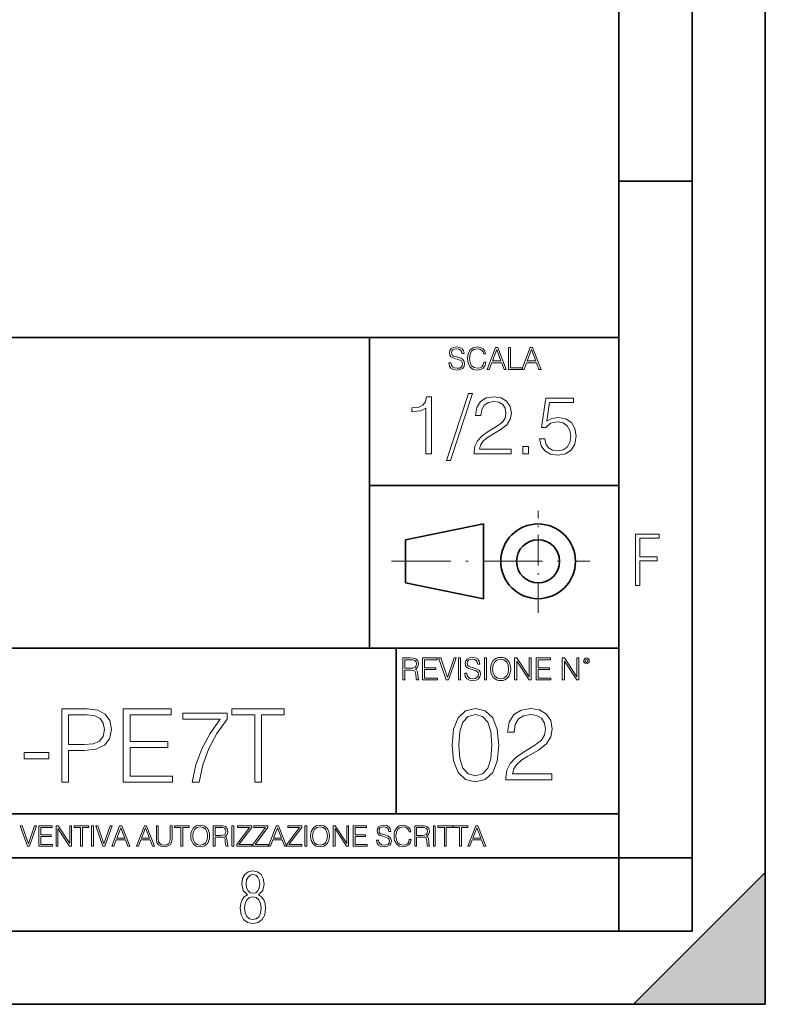
# Model space of a CAD drawing. Extents: x 0 to 420, y 0 to 297.
# Drawn here: x 369 to 420, y 0 to 67 of the extents above; entities that cross this region are included whole.
import ezdxf

# ---------------------------------------------------------------- set-up
doc = ezdxf.new("R2010")
doc.units = 0
doc.linetypes.add('DASHDOT', pattern=[18.5, 12, -3, 0.5, -3])

msp = doc.modelspace()

# ---------------------------------------------------------------- linework, layer by layer
at = {"color": 7, "lineweight": 35}
for p, q in [((420, 0), (420, 297)), ((420, 0), (420, 297)), ((415, 4.99976), (415, 292)), ((410, 9.99976), (410, 287)), ((410, 56.166401), (415, 56.166401)), ((234.999802, 45.500252), (410, 45.500252)), ((393, 24.300249), (393, 45.500252)), ((393, 35.384029), (410, 35.384029)), ((395.458008, 31.689131), (400.769989, 32.769131)), ((400.769989, 27.67433), (400.769989, 32.769131)), ((395.458008, 28.75433), (395.458008, 31.689131)), ((395.458008, 28.75433), (400.769989, 27.67433)), ((254.999802, 24.300249), (410, 24.300249)), ((394.799988, 24.300249), (394.799988, 13.00025)), ((234.999802, 13.00025), (410, 13.00025)), ((25.000401, 9.99976), (410, 9.99976)), ((234.999802, 10.00025), (410, 10.00025)), ((410, 9.99976), (415, 9.99976)), ((410, 4.99976), (410, 9.99976)), ((411, 0), (420, 9)), ((420, 0), (420, 9)), ((267.5, 4.99976), (415, 4.99976)), ((0, 0), (420, 0)), ((0, 0), (420, 0)), ((411, 0), (420, 0))]:
    msp.add_line(p, q, dxfattribs=at)
at = {"color": 7, "linetype": 'DASHDOT', "lineweight": 18, "ltscale": 0.173997}
msp.add_line((404.497986, 26.70113), (404.497986, 33.66103), dxfattribs=at)
at = {"color": 7, "linetype": 'DASHDOT', "lineweight": 18, "ltscale": 0.338425}
msp.add_line((394.484009, 30.221729), (408.020996, 30.221729), dxfattribs=at)
at = {"color": 7, "lineweight": 18}
for points in [[(398.408203, 43.764439), (398.408203, 43.754005), (398.443665, 43.545383), (398.552155, 43.393089), (398.727417, 43.301292), (398.967316, 43.267914), (399.18219, 43.29921), (399.34494, 43.384743), (399.447144, 43.520348), (399.484711, 43.701851), (399.455505, 43.862492), (399.369965, 43.98349), (399.223938, 44.0732), (399.013214, 44.142044), (398.837982, 44.185856), (398.723236, 44.223408), (398.646027, 44.275562), (398.600159, 44.346497), (398.585541, 44.442463), (398.606415, 44.561378), (398.673157, 44.651085), (398.781647, 44.705326), (398.929779, 44.726189), (399.084137, 44.703239), (399.200989, 44.638569), (399.271912, 44.534256), (399.299042, 44.392391), (399.440887, 44.392391), (399.403351, 44.584328), (399.303192, 44.728275), (399.146729, 44.817986), (398.936035, 44.849277), (398.729492, 44.817986), (398.575104, 44.736622), (398.477051, 44.60936), (398.443665, 44.446636), (398.468719, 44.288082), (398.543823, 44.177509), (398.671082, 44.098236), (398.85257, 44.039822), (398.994446, 44.004353), (399.150909, 43.954285), (399.259399, 43.893784), (399.321991, 43.808247), (399.342834, 43.687248), (399.31781, 43.564159), (399.244781, 43.47028), (399.12796, 43.409779), (398.969421, 43.391003), (398.789978, 43.416039), (398.658569, 43.489056), (398.577209, 43.605885), (398.550079, 43.764439)], [(400.796936, 43.799904), (400.755219, 43.626747), (400.661346, 43.497398), (400.521576, 43.418121), (400.342133, 43.391003), (400.125183, 43.434814), (399.962463, 43.564159), (399.858154, 43.776955), (399.822662, 44.064854), (399.858154, 44.348583), (399.960358, 44.555119), (400.121002, 44.682381), (400.337982, 44.726189), (400.509033, 44.701157), (400.644653, 44.630222), (400.738525, 44.517567), (400.782349, 44.371529), (400.917938, 44.371529), (400.867889, 44.567635), (400.748962, 44.717846), (400.56955, 44.813812), (400.337982, 44.849277), (400.066772, 44.795036), (399.954102, 44.730362), (399.858154, 44.640656), (399.726715, 44.394478), (399.691254, 44.23801), (399.680817, 44.062767), (399.691254, 43.883354), (399.726715, 43.726887), (399.856049, 43.476536), (400.062592, 43.320068), (400.333801, 43.267914), (400.57373, 43.305466), (400.757294, 43.407692), (400.878296, 43.574589), (400.932556, 43.799904)], [(401.020172, 43.309639), (401.164124, 43.309639), (401.335205, 43.768608), (402.011139, 43.768608), (402.180115, 43.309639), (402.324066, 43.309639), (401.754517, 44.809639), (401.589722, 44.809639)], [(401.381104, 43.891697), (401.671082, 44.663601), (401.963135, 43.891697)], [(402.482605, 43.309639), (403.390137, 43.309639), (403.390137, 43.432728), (402.6203, 43.432728), (402.6203, 44.809639), (402.482605, 44.809639)], [(403.390137, 43.309639), (403.534088, 43.309639), (403.705139, 43.768608), (404.381104, 43.768608), (404.550079, 43.309639), (404.694031, 43.309639), (404.124481, 44.809639), (403.959656, 44.809639)], [(403.751038, 43.891697), (404.041046, 44.663601), (404.333099, 43.891697)], [(399.749146, 41.672607), (398.252594, 37.09959), (398.525208, 37.09959), (400.016174, 41.672607)], [(396.845093, 37.566906), (397.21228, 37.566906), (397.21228, 41.455639), (396.889618, 41.455639), (396.806152, 41.105152), (396.622559, 40.865932), (396.316589, 40.726849), (395.904907, 40.687908), (395.88266, 40.687908), (395.88266, 40.448685), (395.938293, 40.448685), (396.48349, 40.498756), (396.845093, 40.665653)], [(400.13855, 37.566906), (402.647614, 37.566906), (402.647614, 37.878448), (400.500183, 37.878448), (400.566925, 38.151051), (400.733826, 38.401398), (400.984192, 38.629494), (401.334656, 38.857586), (401.913239, 39.185822), (402.358307, 39.530746), (402.59198, 39.897923), (402.669861, 40.331856), (402.586395, 40.79361), (402.347198, 41.149658), (401.974457, 41.372192), (401.490448, 41.455639), (400.961914, 41.366627), (400.57251, 41.11628), (400.322144, 40.715725), (400.22757, 40.164959), (400.594757, 40.164959), (400.650391, 40.582207), (400.822845, 40.882622), (401.101013, 41.060646), (401.479309, 41.127407), (401.818665, 41.071774), (402.080139, 40.916), (402.241486, 40.660091), (402.302673, 40.320732), (402.241486, 39.992496), (402.063446, 39.714333), (401.657349, 39.413918), (401.089874, 39.074554), (400.667084, 38.768574), (400.366669, 38.445904), (400.188629, 38.089855), (400.132996, 37.683735)], [(404.600311, 38.568298), (404.700439, 38.100983), (404.95636, 37.750496), (405.334656, 37.533527), (405.835358, 37.455639), (406.358307, 37.550217), (406.753296, 37.800564), (407.009216, 38.206684), (407.098236, 38.751884), (407.009216, 39.280396), (406.764435, 39.686516), (406.380554, 39.942429), (405.885437, 40.037003), (405.423676, 39.970245), (405.089874, 39.786655), (405.279022, 41.049522), (406.920197, 41.049522), (406.920197, 41.344376), (405.017548, 41.344376), (404.722717, 39.358284), (405.028687, 39.358284), (405.351349, 39.64201), (405.824249, 39.742149), (406.19696, 39.669827), (406.480713, 39.469547), (406.653168, 39.152443), (406.71991, 38.735195), (406.658722, 38.317947), (406.486267, 38.011967), (406.208099, 37.817253), (405.846497, 37.750496), (405.484863, 37.806126), (405.21228, 37.973026), (405.034241, 38.228935), (404.961914, 38.568298)], [(403.465393, 37.566906), (403.832581, 37.566906), (403.832581, 38.062038), (403.465393, 38.062038)], [(411.14386, 28.569124), (411.43515, 28.569124), (411.43515, 30.265097), (412.619019, 30.265097), (412.619019, 30.532883), (411.43515, 30.532883), (411.43515, 31.79664), (412.75058, 31.79664), (412.75058, 32.069122), (411.14386, 32.069122)], [(395.266907, 22.126818), (395.404602, 22.126818), (395.404602, 22.798584), (395.842712, 22.798584), (395.990814, 22.783981), (396.080536, 22.733912), (396.126434, 22.635859), (396.149384, 22.479391), (396.166077, 22.281199), (396.178589, 22.187319), (396.199463, 22.126818), (396.351746, 22.126818), (396.351746, 22.14768), (396.320465, 22.195663), (396.303772, 22.285372), (396.284973, 22.510685), (396.270386, 22.637943), (396.243256, 22.735996), (396.189026, 22.809015), (396.097229, 22.859085), (396.199463, 22.913326), (396.276642, 22.992603), (396.32254, 23.099001), (396.339233, 23.228348), (396.291229, 23.428625), (396.15564, 23.566317), (395.980408, 23.618473), (395.767609, 23.626818), (395.266907, 23.626818)], [(396.616699, 22.126818), (397.624359, 22.126818), (397.624359, 22.249905), (396.754395, 22.249905), (396.754395, 22.836136), (397.526306, 22.836136), (397.526306, 22.959225), (396.754395, 22.959225), (396.754395, 23.503731), (397.599304, 23.503731), (397.599304, 23.626818), (396.616699, 23.626818)], [(398.231445, 22.126818), (398.379547, 22.126818), (398.899017, 23.626818), (398.759247, 23.626818), (398.306549, 22.302061), (397.853821, 23.626818), (397.709869, 23.626818)], [(399.07428, 22.126818), (399.211975, 22.126818), (399.211975, 23.626818), (399.07428, 23.626818)], [(399.48526, 22.581615), (399.48526, 22.571184), (399.520721, 22.362562), (399.629211, 22.210266), (399.804443, 22.118473), (400.044373, 22.085093), (400.259247, 22.116386), (400.421967, 22.201921), (400.5242, 22.337526), (400.561768, 22.51903), (400.532562, 22.679668), (400.447021, 22.800671), (400.300964, 22.890379), (400.090271, 22.959225), (399.915039, 23.003035), (399.800293, 23.040586), (399.723083, 23.092743), (399.677185, 23.163673), (399.662598, 23.259642), (399.683441, 23.378555), (399.750214, 23.468264), (399.858704, 23.522507), (400.006836, 23.543369), (400.161194, 23.52042), (400.278046, 23.455748), (400.348969, 23.351435), (400.376099, 23.209572), (400.517944, 23.209572), (400.480408, 23.401505), (400.380249, 23.545454), (400.223785, 23.635162), (400.013092, 23.666456), (399.806549, 23.635162), (399.652161, 23.553799), (399.554108, 23.42654), (399.520721, 23.263813), (399.545776, 23.105261), (399.62088, 22.99469), (399.748138, 22.915413), (399.929626, 22.856998), (400.071503, 22.821533), (400.227966, 22.771463), (400.336456, 22.710962), (400.399017, 22.625427), (400.419891, 22.504425), (400.394867, 22.381338), (400.321838, 22.287458), (400.205017, 22.226957), (400.046448, 22.208181), (399.867035, 22.233215), (399.735596, 22.306234), (399.654236, 22.423063), (399.627136, 22.581615)], [(400.832977, 22.126818), (400.970673, 22.126818), (400.970673, 23.626818), (400.832977, 23.626818)], [(401.252289, 22.875774), (401.262726, 22.698444), (401.300293, 22.544064), (401.437988, 22.295803), (401.654938, 22.139336), (401.788452, 22.099697), (401.93866, 22.085093), (402.086792, 22.099697), (402.220306, 22.139336), (402.339233, 22.204008), (402.439362, 22.295803), (402.518646, 22.408459), (402.577057, 22.544064), (402.612518, 22.698444), (402.627136, 22.875774), (402.614624, 23.051018), (402.577057, 23.205399), (402.518646, 23.341003), (402.439362, 23.455748), (402.339233, 23.545454), (402.220306, 23.610128), (402.086792, 23.651852), (401.93866, 23.666456), (401.788452, 23.651852), (401.654938, 23.610128), (401.538116, 23.545454), (401.437988, 23.455748), (401.300293, 23.205399), (401.262726, 23.048931)], [(401.394165, 22.875774), (401.433807, 23.155329), (401.544373, 23.366039), (401.717529, 23.497471), (401.93866, 23.543369), (402.161896, 23.497471), (402.332977, 23.366039), (402.445618, 23.157415), (402.48526, 22.875774), (402.445618, 22.592047), (402.332977, 22.383425), (402.161896, 22.251991), (401.93866, 22.208181), (401.715454, 22.251991), (401.544373, 22.383425), (401.431702, 22.592047)], [(402.89624, 22.126818), (403.033936, 22.126818), (403.033936, 23.414022), (403.87677, 22.126818), (404.029083, 22.126818), (404.029083, 23.626818), (403.891388, 23.626818), (403.891388, 22.339613), (403.048553, 23.626818), (402.89624, 23.626818)], [(404.36496, 22.126818), (405.37262, 22.126818), (405.37262, 22.249905), (404.502655, 22.249905), (404.502655, 22.836136), (405.274567, 22.836136), (405.274567, 22.959225), (404.502655, 22.959225), (404.502655, 23.503731), (405.347565, 23.503731), (405.347565, 23.626818), (404.36496, 23.626818)], [(406.148682, 22.126818), (406.286377, 22.126818), (406.286377, 23.414022), (407.129211, 22.126818), (407.281494, 22.126818), (407.281494, 23.626818), (407.143829, 23.626818), (407.143829, 22.339613), (406.300964, 23.626818), (406.148682, 23.626818)], [(407.596527, 23.428625), (407.611145, 23.351435), (407.652863, 23.288849), (407.792633, 23.232519), (407.932404, 23.288849), (407.974121, 23.351435), (407.990814, 23.428625), (407.974121, 23.503731), (407.932404, 23.568403), (407.867737, 23.610128), (407.792633, 23.626818), (407.715454, 23.610128), (407.652863, 23.568403)], [(407.692505, 23.430712), (407.72171, 23.501644), (407.792633, 23.532938), (407.861481, 23.501644), (407.892761, 23.430712), (407.863556, 23.359779), (407.792633, 23.330572), (407.719604, 23.357695)], [(395.404602, 22.921671), (395.404602, 23.503731), (395.794708, 23.503731), (395.957458, 23.495384), (396.084717, 23.451574), (396.166077, 23.355608), (396.197357, 23.224174), (396.172333, 23.084398), (396.10141, 22.990517), (395.978302, 22.936275), (395.80307, 22.921671)], [(398.622772, 17.688559), (398.727081, 16.603718), (399.033081, 15.817904), (399.533783, 15.345026), (400.215271, 15.185081), (400.889832, 15.338072), (401.397461, 15.817904), (401.703461, 16.596764), (401.814728, 17.681604), (401.703461, 18.759491), (401.397461, 19.545303), (400.889832, 20.018183), (400.215271, 20.185081), (399.533783, 20.025137), (399.033081, 19.552258), (398.727081, 18.766445)], [(402.301514, 15.324163), (405.437805, 15.324163), (405.437805, 15.713593), (402.75351, 15.713593), (402.836975, 16.054344), (403.045593, 16.367279), (403.358521, 16.652397), (403.796631, 16.937515), (404.519867, 17.347807), (405.076202, 17.778961), (405.368256, 18.237932), (405.465607, 18.780354), (405.361298, 19.357544), (405.062286, 19.802605), (404.596344, 20.080769), (403.991333, 20.185081), (403.330719, 20.073816), (402.843933, 19.760881), (402.530975, 19.260185), (402.412781, 18.57173), (402.871735, 18.57173), (402.941284, 19.093287), (403.15686, 19.468809), (403.504547, 19.691339), (403.977448, 19.77479), (404.401642, 19.705248), (404.728485, 19.510532), (404.930145, 19.190645), (405.006653, 18.766445), (404.930145, 18.356152), (404.707611, 18.008448), (404.199982, 17.632925), (403.490662, 17.208725), (402.962128, 16.82625), (402.586609, 16.422913), (402.364075, 15.977849), (402.294556, 15.4702)], [(371.990417, 15.151354), (372.449402, 15.151354), (372.449402, 17.321033), (373.513367, 17.321033), (374.326996, 17.404484), (374.911133, 17.668739), (375.25885, 18.113802), (375.377075, 18.746624), (375.272766, 19.358585), (374.959839, 19.796694), (374.452179, 20.060951), (373.735901, 20.151354), (371.990417, 20.151354)], [(372.449402, 17.731325), (372.449402, 19.741062), (373.715027, 19.741062), (374.243561, 19.678474), (374.612122, 19.497669), (374.827698, 19.191689), (374.904205, 18.753578), (374.813782, 18.273746), (374.563446, 17.960812), (374.132294, 17.780005), (373.520325, 17.731325)], [(376.190704, 15.151354), (379.54953, 15.151354), (379.54953, 15.561646), (376.649658, 15.561646), (376.649658, 17.515749), (379.222687, 17.515749), (379.222687, 17.926041), (376.649658, 17.926041), (376.649658, 19.741062), (379.466095, 19.741062), (379.466095, 20.151354), (376.190704, 20.151354)], [(380.884705, 15.151354), (381.371521, 15.151354), (381.628815, 16.333551), (382.025208, 17.446207), (382.574554, 18.475414), (383.276917, 19.44899), (383.276917, 19.87319), (380.251892, 19.87319), (380.251892, 19.462898), (382.811005, 19.462898), (382.115601, 18.482368), (381.559265, 17.439253), (381.148987, 16.326597)], [(385.161499, 15.151354), (385.620453, 15.151354), (385.620453, 19.741062), (387.178192, 19.741062), (387.178192, 20.151354), (383.60376, 20.151354), (383.60376, 19.741062), (385.161499, 19.741062)], [(399.095673, 17.688559), (399.158234, 18.606501), (399.366882, 19.260185), (399.714569, 19.642662), (400.215271, 19.77479), (400.709015, 19.642662), (401.06366, 19.260185), (401.272308, 18.606501), (401.341827, 17.688559), (401.272308, 16.756708), (401.06366, 16.109978), (400.709015, 15.720548), (400.215271, 15.595373), (399.714569, 15.720548), (399.366882, 16.109978), (399.158234, 16.763662)], [(369.431305, 16.757751), (371.114197, 16.757751), (371.114197, 17.168043), (369.431305, 17.168043)], [(369.647949, 10.781829), (369.786224, 10.781829), (370.271057, 12.181828), (370.140594, 12.181828), (369.718079, 10.94539), (369.295532, 12.181828), (369.161194, 12.181828)], [(370.424896, 10.781829), (371.365356, 10.781829), (371.365356, 10.89671), (370.553406, 10.89671), (370.553406, 11.443859), (371.273865, 11.443859), (371.273865, 11.558742), (370.553406, 11.558742), (370.553406, 12.066947), (371.34198, 12.066947), (371.34198, 12.181828), (370.424896, 12.181828)], [(371.602905, 10.781829), (371.731445, 10.781829), (371.731445, 11.98322), (372.518066, 10.781829), (372.660217, 10.781829), (372.660217, 12.181828), (372.531708, 12.181828), (372.531708, 10.980438), (371.745056, 12.181828), (371.602905, 12.181828)], [(373.271606, 10.781829), (373.400146, 10.781829), (373.400146, 12.066947), (373.836304, 12.066947), (373.836304, 12.181828), (372.835449, 12.181828), (372.835449, 12.066947), (373.271606, 12.066947)], [(374.019348, 10.781829), (374.147827, 10.781829), (374.147827, 12.181828), (374.019348, 12.181828)], [(374.80011, 10.781829), (374.938385, 10.781829), (375.423218, 12.181828), (375.292755, 12.181828), (374.870239, 10.94539), (374.447693, 12.181828), (374.313354, 12.181828)], [(375.41156, 10.781829), (375.545898, 10.781829), (375.705566, 11.210201), (376.336426, 11.210201), (376.494141, 10.781829), (376.62851, 10.781829), (376.096924, 12.181828), (375.943115, 12.181828)], [(377.097778, 10.781829), (377.232117, 10.781829), (377.391785, 11.210201), (378.022675, 11.210201), (378.180389, 10.781829), (378.314758, 10.781829), (377.783173, 12.181828), (377.629333, 12.181828)], [(378.453003, 12.181828), (378.453003, 11.282246), (378.486084, 11.046641), (378.585388, 10.877239), (378.750916, 10.777935), (378.984558, 10.742886), (379.216278, 10.777935), (379.381775, 10.877239), (379.483032, 11.046641), (379.518066, 11.282246), (379.518066, 12.181828), (379.389587, 12.181828), (379.389587, 11.29977), (379.366211, 11.103108), (379.294159, 10.964861), (379.169556, 10.88308), (378.984558, 10.857768), (378.797638, 10.88308), (378.673035, 10.964861), (378.602905, 11.103108), (378.581512, 11.29977), (378.581512, 12.181828)], [(380.117798, 10.781829), (380.246338, 10.781829), (380.246338, 12.066947), (380.682495, 12.066947), (380.682495, 12.181828), (379.681641, 12.181828), (379.681641, 12.066947), (380.117798, 12.066947)], [(380.79541, 11.480855), (380.805176, 11.315348), (380.84021, 11.171259), (380.968719, 10.939548), (381.171204, 10.793511), (381.295837, 10.756516), (381.436035, 10.742886), (381.57428, 10.756516), (381.698914, 10.793511), (381.809875, 10.853873), (381.903351, 10.939548), (381.977356, 11.044694), (382.03186, 11.171259), (382.064941, 11.315348), (382.078613, 11.480855), (382.066895, 11.644416), (382.03186, 11.788505), (381.977356, 11.91507), (381.903351, 12.022162), (381.809875, 12.10589), (381.698914, 12.166252), (381.57428, 12.205194), (381.436035, 12.218824), (381.295837, 12.205194), (381.171204, 12.166252), (381.062195, 12.10589), (380.968719, 12.022162), (380.84021, 11.788505), (380.805176, 11.642468)], [(380.927826, 11.480855), (380.964844, 11.741774), (381.068024, 11.938436), (381.229614, 12.061106), (381.436035, 12.103943), (381.644379, 12.061106), (381.804047, 11.938436), (381.90918, 11.74372), (381.946167, 11.480855), (381.90918, 11.216043), (381.804047, 11.021328), (381.644379, 10.898658), (381.436035, 10.857768), (381.227692, 10.898658), (381.068024, 11.021328), (380.962891, 11.216043)], [(382.329773, 10.781829), (382.458313, 10.781829), (382.458313, 11.408811), (382.867188, 11.408811), (383.005432, 11.395181), (383.089172, 11.348449), (383.132019, 11.256933), (383.153442, 11.110897), (383.169006, 10.925918), (383.180695, 10.838296), (383.200165, 10.781829), (383.342285, 10.781829), (383.342285, 10.8013), (383.31311, 10.846085), (383.297516, 10.929812), (383.279999, 11.140104), (383.266357, 11.258881), (383.241028, 11.350396), (383.19043, 11.418547), (383.104736, 11.465278), (383.200165, 11.515904), (383.272217, 11.589895), (383.315033, 11.6892), (383.330627, 11.809923), (383.285828, 11.99685), (383.159271, 12.125361), (382.995728, 12.17404), (382.797119, 12.181828), (382.329773, 12.181828)], [(383.599335, 10.781829), (383.727844, 10.781829), (383.727844, 12.181828), (383.599335, 12.181828)], [(383.928406, 10.781829), (384.96817, 10.781829), (384.96817, 10.89671), (384.080261, 10.89671), (384.954529, 12.070842), (384.954529, 12.181828), (383.994598, 12.181828), (383.994598, 12.066947), (384.794861, 12.066947), (383.928406, 10.900605)], [(385.036316, 10.781829), (386.076111, 10.781829), (386.076111, 10.89671), (385.188202, 10.89671), (386.062469, 12.070842), (386.062469, 12.181828), (385.102539, 12.181828), (385.102539, 12.066947), (385.902802, 12.066947), (385.036316, 10.900605)], [(386.10141, 10.781829), (386.235779, 10.781829), (386.395447, 11.210201), (387.026306, 11.210201), (387.184021, 10.781829), (387.318359, 10.781829), (386.786804, 12.181828), (386.632996, 12.181828)], [(387.343689, 10.781829), (388.383484, 10.781829), (388.383484, 10.89671), (387.495575, 10.89671), (388.369843, 12.070842), (388.369843, 12.181828), (387.409912, 12.181828), (387.409912, 12.066947), (388.210175, 12.066947), (387.343689, 10.900605)], [(388.584045, 10.781829), (388.712524, 10.781829), (388.712524, 12.181828), (388.584045, 12.181828)], [(388.975403, 11.480855), (388.985138, 11.315348), (389.020203, 11.171259), (389.148682, 10.939548), (389.351196, 10.793511), (389.47583, 10.756516), (389.616028, 10.742886), (389.754272, 10.756516), (389.878876, 10.793511), (389.989868, 10.853873), (390.083313, 10.939548), (390.157318, 11.044694), (390.211853, 11.171259), (390.244934, 11.315348), (390.258575, 11.480855), (390.246887, 11.644416), (390.211853, 11.788505), (390.157318, 11.91507), (390.083313, 12.022162), (389.989868, 12.10589), (389.878876, 12.166252), (389.754272, 12.205194), (389.616028, 12.218824), (389.47583, 12.205194), (389.351196, 12.166252), (389.242157, 12.10589), (389.148682, 12.022162), (389.020203, 11.788505), (388.985138, 11.642468)], [(389.107788, 11.480855), (389.144806, 11.741774), (389.247986, 11.938436), (389.409607, 12.061106), (389.616028, 12.103943), (389.824341, 12.061106), (389.984009, 11.938436), (390.089172, 11.74372), (390.12616, 11.480855), (390.089172, 11.216043), (389.984009, 11.021328), (389.824341, 10.898658), (389.616028, 10.857768), (389.407654, 10.898658), (389.247986, 11.021328), (389.142853, 11.216043)], [(390.509766, 10.781829), (390.638275, 10.781829), (390.638275, 11.98322), (391.424927, 10.781829), (391.567078, 10.781829), (391.567078, 12.181828), (391.438538, 12.181828), (391.438538, 10.980438), (390.651917, 12.181828), (390.509766, 12.181828)], [(391.880554, 10.781829), (392.821014, 10.781829), (392.821014, 10.89671), (392.009064, 10.89671), (392.009064, 11.443859), (392.729492, 11.443859), (392.729492, 11.558742), (392.009064, 11.558742), (392.009064, 12.066947), (392.797668, 12.066947), (392.797668, 12.181828), (391.880554, 12.181828)], [(393.477203, 11.206307), (393.477203, 11.196571), (393.510315, 11.001857), (393.611572, 10.859715), (393.775116, 10.77404), (393.999023, 10.742886), (394.199585, 10.772093), (394.351501, 10.851926), (394.446899, 10.978491), (394.481934, 11.147893), (394.454681, 11.297823), (394.374847, 11.410758), (394.238525, 11.494485), (394.04187, 11.558742), (393.878326, 11.599631), (393.77124, 11.63468), (393.699188, 11.683359), (393.656342, 11.749562), (393.6427, 11.83913), (393.66217, 11.950118), (393.724487, 12.033846), (393.825745, 12.084472), (393.963989, 12.103943), (394.108093, 12.082524), (394.217133, 12.022162), (394.283325, 11.924806), (394.308655, 11.792399), (394.44104, 11.792399), (394.406006, 11.971537), (394.312531, 12.10589), (394.166504, 12.189617), (393.969849, 12.218824), (393.777069, 12.189617), (393.632996, 12.113679), (393.541443, 11.994903), (393.510315, 11.843025), (393.533691, 11.695042), (393.60376, 11.591843), (393.722534, 11.517851), (393.891968, 11.463331), (394.024353, 11.430229), (394.17041, 11.383498), (394.271667, 11.32703), (394.330078, 11.247197), (394.349548, 11.134263), (394.326172, 11.019381), (394.257996, 10.931759), (394.148987, 10.875292), (394.000977, 10.857768), (393.833557, 10.881133), (393.710876, 10.949284), (393.634949, 11.058324), (393.609619, 11.206307)], [(395.706696, 11.239408), (395.667755, 11.077795), (395.580139, 10.957072), (395.449677, 10.88308), (395.282227, 10.857768), (395.079712, 10.898658), (394.927856, 11.019381), (394.830505, 11.21799), (394.797363, 11.486697), (394.830505, 11.751509), (394.925903, 11.944277), (395.075806, 12.063053), (395.27832, 12.103943), (395.437988, 12.080577), (395.564575, 12.014374), (395.652161, 11.909228), (395.693054, 11.772927), (395.819641, 11.772927), (395.772888, 11.955959), (395.661926, 12.096154), (395.494446, 12.185723), (395.27832, 12.218824), (395.025208, 12.168199), (394.920044, 12.107838), (394.830505, 12.02411), (394.707825, 11.794346), (394.674713, 11.64831), (394.664978, 11.48475), (394.674713, 11.317295), (394.707825, 11.171259), (394.828552, 10.937601), (395.021301, 10.791565), (395.274414, 10.742886), (395.498352, 10.777935), (395.669708, 10.873344), (395.782654, 11.029117), (395.833252, 11.239408)], [(396.080566, 10.781829), (396.209045, 10.781829), (396.209045, 11.408811), (396.617981, 11.408811), (396.756226, 11.395181), (396.839935, 11.348449), (396.882751, 11.256933), (396.904175, 11.110897), (396.919769, 10.925918), (396.931458, 10.838296), (396.950928, 10.781829), (397.093079, 10.781829), (397.093079, 10.8013), (397.063843, 10.846085), (397.048279, 10.929812), (397.030762, 11.140104), (397.01712, 11.258881), (396.991821, 11.350396), (396.941193, 11.418547), (396.85553, 11.465278), (396.950928, 11.515904), (397.022949, 11.589895), (397.065796, 11.6892), (397.08136, 11.809923), (397.036591, 11.99685), (396.910034, 12.125361), (396.74646, 12.17404), (396.547852, 12.181828), (396.080566, 12.181828)], [(397.350098, 10.781829), (397.478607, 10.781829), (397.478607, 12.181828), (397.350098, 12.181828)], [(398.099731, 10.781829), (398.228271, 10.781829), (398.228271, 12.066947), (398.664429, 12.066947), (398.664429, 12.181828), (397.663574, 12.181828), (397.663574, 12.066947), (398.099731, 12.066947)], [(399.13562, 10.781829), (399.26416, 10.781829), (399.26416, 12.066947), (399.700317, 12.066947), (399.700317, 12.181828), (398.699463, 12.181828), (398.699463, 12.066947), (399.13562, 12.066947)], [(399.708099, 10.781829), (399.842468, 10.781829), (400.002136, 11.210201), (400.632996, 11.210201), (400.79071, 10.781829), (400.925049, 10.781829), (400.393494, 12.181828), (400.239685, 12.181828)], [(375.748413, 11.325084), (376.019043, 12.045528), (376.291656, 11.325084)], [(377.434631, 11.325084), (377.705292, 12.045528), (377.977905, 11.325084)], [(382.458313, 11.523693), (382.458313, 12.066947), (382.822418, 12.066947), (382.974304, 12.059158), (383.093079, 12.018269), (383.169006, 11.928699), (383.198212, 11.806029), (383.174866, 11.67557), (383.108643, 11.587949), (382.993774, 11.537323), (382.8302, 11.523693)], [(386.438263, 11.325084), (386.708923, 12.045528), (386.981506, 11.325084)], [(396.209045, 11.523693), (396.209045, 12.066947), (396.573181, 12.066947), (396.725037, 12.059158), (396.843811, 12.018269), (396.919769, 11.928699), (396.948975, 11.806029), (396.925598, 11.67557), (396.859406, 11.587949), (396.744507, 11.537323), (396.580963, 11.523693)], [(400.044952, 11.325084), (400.315613, 12.045528), (400.588196, 11.325084)], [(384.656067, 7.458982), (384.444672, 7.32274), (384.294342, 7.125424), (384.200378, 6.871733), (384.17218, 6.566364), (384.228577, 6.115357), (384.402374, 5.786499), (384.674866, 5.584485), (385.041321, 5.514015), (385.403046, 5.584485), (385.675537, 5.786499), (385.844666, 6.115357), (385.905731, 6.566364), (385.872864, 6.871733), (385.7836, 7.125424), (385.628571, 7.32274), (385.421844, 7.458982), (385.708435, 7.764351), (385.802399, 8.201263), (385.746002, 8.577103), (385.595673, 8.858982), (385.356079, 9.037505), (385.041321, 9.098579), (384.721863, 9.037505), (384.482269, 8.858982), (384.331909, 8.577103), (384.280243, 8.201263), (384.374207, 7.759653)], [(385.497009, 8.220056), (385.464142, 7.942874), (385.374878, 7.740861), (385.229248, 7.614015), (385.041321, 7.571733), (384.843994, 7.614015), (384.703064, 7.740861), (384.6091, 7.942874), (384.580902, 8.220056), (384.6091, 8.483143), (384.703064, 8.680458), (384.848694, 8.802606), (385.041321, 8.844888), (385.229248, 8.802606), (385.374878, 8.680458), (385.464142, 8.483143)], [(385.605072, 6.566364), (385.562805, 6.228109), (385.450043, 5.979116), (385.266815, 5.82878), (385.022522, 5.777102), (384.797028, 5.82878), (384.623199, 5.983814), (384.510437, 6.232807), (384.47287, 6.571062), (384.510437, 6.885827), (384.627899, 7.125424), (384.811127, 7.27576), (385.041321, 7.332136), (385.266815, 7.27576), (385.445343, 7.125424), (385.562805, 6.885827)]]:
    msp.add_lwpolyline(points, close=True, dxfattribs=at)
at = {"color": 7, "lineweight": 35}
for radius in [2.548, 1.468]:
    msp.add_circle((404.497986, 30.221729), radius, dxfattribs=at)
at = {"color": 7, "lineweight": 5}
msp.add_solid([(420, 0), (411, 0), (420, 9)], dxfattribs=at)

doc.saveas('drawing.dxf')
